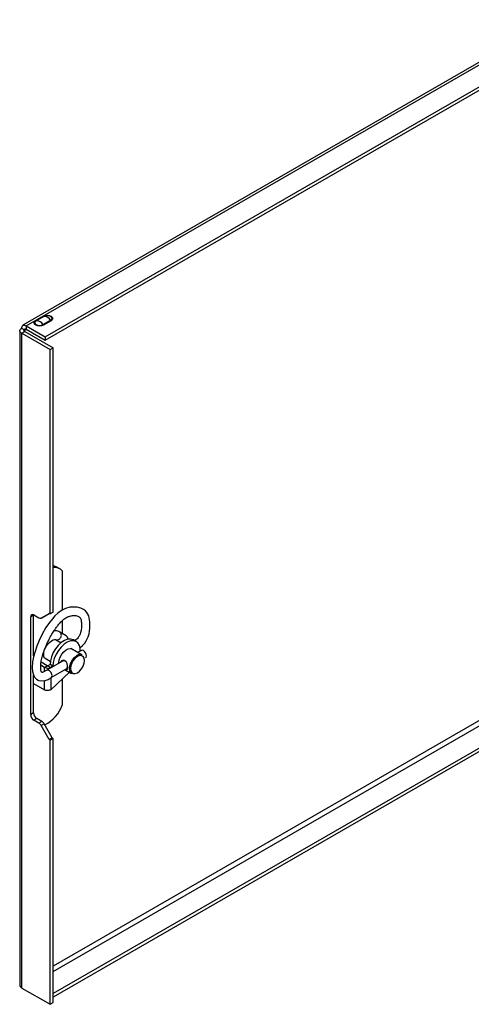
# Paper-space layout 'SHEET 2' of a CAD drawing. Units: inches. Extents: x 1 to 78.2, y 1.4 to 60.6.
# Drawn here: x 47.4 to 54, y 16.8 to 31.1 of the extents above; entities that cross this region are included whole.
import ezdxf

# ---------------------------------------------------------------- set-up
doc = ezdxf.new("R2010")
doc.units = ezdxf.units.IN
doc.header["$MEASUREMENT"] = 0

psp = doc.layouts.new('SHEET 2')

# ---------------------------------------------------------------- linework, layer by layer
at = {"color": 7, "linetype": 'Continuous', "lineweight": 25, "ltscale": 7.22}
for p, q in [((55.1936319, 31.1100665), (47.4964772, 26.6665937)), ((47.8211335, 26.49689), (55.5029437, 30.9315046)), ((47.8211335, 26.4480608), (55.5452355, 30.90709)), ((47.6820741, 26.7334572), (47.7925596, 26.7972391)), ((47.8009797, 26.795549), (47.6904942, 26.7317671)), ((47.5430991, 26.6573958), (47.5430991, 26.6085667)), ((47.5430991, 26.6573958), (47.8211335, 26.49689)), ((47.7864128, 26.6763945), (47.8968982, 26.7401764)), ((47.9053183, 26.7321449), (47.7948329, 26.668363)), ((47.4498481, 26.5858338), (47.4498481, 17.0808406)), ((47.5234141, 26.5971965), (47.4811291, 26.6216071)), ((47.4811291, 26.5500606), (47.5234141, 26.5744712)), ((47.4811291, 17.0294215), (47.4811291, 26.5500606)), ((47.4811291, 26.5500606), (47.891746, 26.3130165)), ((47.5234141, 26.5744712), (47.934031, 26.3374271)), ((47.5430991, 26.6085667), (47.8211335, 26.4480608)), ((47.8211335, 26.49689), (47.8211335, 26.4480608)), ((47.891746, 26.3130165), (47.934031, 26.3374271)), ((47.891746, 22.4717136), (47.891746, 26.3130165)), ((47.934031, 22.4961242), (47.934031, 26.3374271)), ((48.0306525, 23.1271017), (47.9889332, 23.1511857)), ((48.0712097, 22.5263478), (48.0712097, 23.0902326)), ((47.934031, 22.4961242), (47.891746, 22.4717136)), ((47.6511883, 22.4507797), (47.6089033, 22.4263691)), ((47.6089033, 21.005588), (47.6089033, 22.4263691)), ((47.6511883, 22.4507797), (47.6514692, 22.4565892)), ((47.6511883, 21.8575229), (47.6511883, 22.4507797)), ((47.656633, 22.4539318), (47.7275795, 22.4129753)), ((47.7615795, 22.4096103), (47.8783612, 22.4770489)), ((47.8038644, 22.4340209), (47.7615795, 22.4096103)), ((47.8038644, 22.4340209), (47.87855, 22.47715)), ((47.8833612, 22.476554), (47.891746, 22.4717136)), ((48.0712097, 22.1820996), (48.0712097, 22.373026)), ((48.1242419, 22.1514748), (48.0304919, 22.2056131)), ((48.0478473, 22.0486047), (47.9609795, 22.0987524)), ((47.9679817, 22.0973658), (48.0497468, 22.0501485)), ((48.2708667, 22.06679), (48.2291474, 22.090874)), ((48.357507, 21.8698419), (48.1940353, 21.9642121)), ((48.3447252, 21.9395929), (48.2907034, 21.9084068)), ((47.8505924, 21.715652), (47.7609018, 21.7674293)), ((47.8187179, 21.8252401), (47.8938598, 21.7818616)), ((48.0728087, 21.7826189), (47.8428668, 21.6498762)), ((48.0712097, 21.7816958), (48.0712097, 21.7845985)), ((48.0953281, 21.795619), (48.0744382, 21.7835596)), ((48.1222656, 21.7739462), (48.1112194, 21.7836599)), ((47.8088731, 21.6915679), (47.7553446, 21.7224693)), ((47.8088731, 21.6915679), (47.8505924, 21.715652)), ((47.88966, 21.7324904), (47.8604919, 21.715652)), ((47.8604919, 21.715652), (47.9022112, 21.6915679)), ((47.9313793, 21.7084064), (47.88966, 21.7324904)), ((47.9313793, 21.7084064), (47.9022112, 21.6915679)), ((47.9022112, 21.3667705), (48.1717633, 21.6214313)), ((47.9071083, 21.5426284), (48.1352922, 21.6743561)), ((48.1076886, 21.6584209), (48.2035195, 21.6030989)), ((47.6511883, 21.0299986), (47.6511883, 21.5776043)), ((55.8814157, 21.5350605), (47.934031, 16.9471329)), ((55.8814157, 21.4862313), (47.934031, 16.8983038)), ((48.0712097, 21.1509482), (48.0712097, 21.5264327)), ((47.6511883, 21.4559811), (47.8088731, 21.3649516)), ((47.6511883, 21.0299986), (47.6089033, 21.005588)), ((47.698918, 20.9473284), (47.656633, 20.9229178)), ((47.7282866, 20.881553), (47.656633, 20.9229178)), ((47.7705715, 20.9059636), (47.698918, 20.9473284)), ((47.7705715, 20.9059636), (47.7282866, 20.881553)), ((47.8045715, 20.870073), (47.7622866, 20.8456624)), ((47.8783612, 20.6446152), (47.7622866, 20.8456624)), ((47.9206462, 20.6690258), (47.8045715, 20.870073)), ((47.9206462, 20.6690258), (47.8783612, 20.6446152)), ((47.9256462, 20.6637478), (47.8833612, 20.6393372)), ((47.891746, 20.6344968), (47.8833612, 20.6393372)), ((47.934031, 20.6589074), (47.891746, 20.6344968)), ((47.891746, 16.7923774), (47.891746, 20.6344968)), ((47.934031, 20.6589074), (47.9256462, 20.6637478)), ((47.934031, 16.816788), (47.934031, 20.6589074)), ((47.4811291, 17.0294215), (47.891746, 16.7923774)), ((47.891746, 16.7923774), (47.934031, 16.816788))]:
    psp.add_line(p, q, dxfattribs=at)
at = {"color": 8, "linetype": 'Continuous', "lineweight": 25, "ltscale": 7.22}
for p, q in [((47.5430991, 26.6573958), (55.2249093, 31.0920104)), ((47.5234141, 26.5971965), (47.5430159, 26.6085124)), ((47.5234141, 26.5744712), (47.5234141, 26.5971965)), ((47.8088731, 21.630376), (47.8088731, 21.6915679)), ((47.9022112, 21.6915679), (47.9022112, 21.684135)), ((47.8088731, 21.3649516), (47.8088731, 21.5013373)), ((47.9022112, 21.5400014), (47.9022112, 21.3667705)), ((55.1326034, 21.5005406), (47.934031, 17.3448932)), ((47.934031, 17.2681446), (55.1503961, 21.4340635))]:
    psp.add_line(p, q, dxfattribs=at)
at = {"color": 7, "linetype": 'Continuous', "lineweight": 25, "ltscale": 7.22, "flags": 128}
for points in [[(47.7925596, 26.7972391), (47.8184266, 26.8072169), (47.8489389, 26.8107206), (47.8794512, 26.8072169), (47.9053183, 26.7972391), (47.9226021, 26.7823064), (47.9286714, 26.764692), (47.9226021, 26.7470776), (47.9053183, 26.7321449)], [(47.8321213, 26.8057942), (47.8229836, 26.8040366), (47.8009797, 26.795549)], [(47.7948329, 26.668363), (47.7689658, 26.6583853), (47.7384535, 26.6548816), (47.7079412, 26.6583853), (47.6820741, 26.668363), (47.6647903, 26.6832958), (47.658721, 26.7009101), (47.6647903, 26.7185245), (47.6820741, 26.7334572)], [(47.6904942, 26.7317671), (47.6757917, 26.7190645), (47.6706289, 26.7040808), (47.6757917, 26.6890971), (47.6904942, 26.6763945), (47.7124981, 26.6679069), (47.7384535, 26.6649265), (47.7644089, 26.6679069), (47.7864128, 26.6763945)], [(47.9889332, 23.1511857), (47.9557693, 23.1645099), (47.934031, 23.1681351)], [(48.3220885, 21.9748449), (48.3635162, 22.0104603), (48.3932904, 22.0448551), (48.4164966, 22.078552), (48.4438363, 22.1339189), (48.4577928, 22.1784199), (48.4652059, 22.216018), (48.4700171, 22.2627171), (48.4691232, 22.3531852), (48.451174, 22.4411824), (48.4264969, 22.4883777), (48.4059889, 22.5117072), (48.3765588, 22.5346194), (48.336541, 22.5545317), (48.2827554, 22.5681675), (48.1771944, 22.5649977), (48.1153463, 22.5479648), (48.0549514, 22.5183849), (48.00211, 22.4797124), (47.960056, 22.4394589), (47.9240381, 22.3997625), (47.8808926, 22.3459669), (47.8288074, 22.2693713), (47.7755164, 22.1750814), (47.7320036, 22.0847386), (47.6970458, 22.0019225), (47.647869, 21.8470709), (47.6344753, 21.7714956), (47.6296063, 21.6841804), (47.6343434, 21.6336171), (47.6486051, 21.582051), (47.6710816, 21.5433593), (47.6955317, 21.5196564), (47.7160709, 21.5073472), (47.7297926, 21.5018499), (47.751315, 21.4968492), (47.8181112, 21.5020576), (47.8610957, 21.517527), (47.9079073, 21.543115), (47.9079073, 21.543115)], [(47.8187179, 21.8252401), (47.8154264, 21.8252625), (47.8105173, 21.827427), (47.8055151, 21.8335852), (47.8001293, 21.8482167), (47.7976305, 21.8742751), (47.8012975, 21.9078118), (47.8120917, 21.9459965), (47.829948, 21.9856508), (47.8537274, 22.0232211), (47.8812923, 22.0553222), (47.9096178, 22.0792235), (47.9351283, 22.0935454), (47.9541707, 22.0989323), (47.9646331, 22.0986558), (47.9679817, 22.0973658), (47.9679817, 22.0973658)], [(48.2291474, 22.090874), (48.2236943, 22.0937868), (48.1865643, 22.103703), (48.1441903, 22.0999031), (48.0988391, 22.0825905), (48.0529366, 22.0526912), (48.0089383, 22.0118047), (47.9691978, 21.9621181), (47.9358411, 21.9062894), (47.9106524, 21.847305), (47.8949792, 21.7883203), (47.88966, 21.7324904)], [(48.3290227, 21.930528), (48.3274968, 21.9664233), (48.3163835, 22.0115496), (48.2953134, 22.0466011), (48.2654136, 22.0697028), (48.2282836, 22.079619), (48.1859096, 22.0758191), (48.1405584, 22.0585064), (48.0946559, 22.0286072), (48.0506576, 21.9877206), (48.0109171, 21.9380341), (47.9775604, 21.8822054), (47.9523717, 21.823221), (47.9366985, 21.7642362), (47.9313793, 21.7084064), (47.9313793, 21.7084064)], [(48.0199553, 21.7521072), (48.0197677, 21.7594319), (48.0246762, 21.7998717), (48.0389657, 21.8423856), (48.0613666, 21.883196), (48.0898882, 21.9186767), (48.1219965, 21.9456751), (48.1548384, 21.9617922), (48.1854958, 21.9655961), (48.2112446, 21.9567487), (48.2204583, 21.9489584)], [(48.4072202, 21.8313368), (48.4072227, 21.8313383), (48.4168028, 21.8423644), (48.4201669, 21.8599521), (48.4168028, 21.8814239), (48.4072227, 21.903511), (48.3928851, 21.9228506), (48.3759727, 21.9364987), (48.3590603, 21.9423773), (48.3447252, 21.9395929)], [(48.2035195, 21.6030989), (48.1924158, 21.6117004), (48.1769485, 21.6378257), (48.1716188, 21.673607), (48.1769485, 21.7155418), (48.1924158, 21.7595252), (48.2165067, 21.8012519), (48.2468631, 21.8366373), (48.2805133, 21.8622177)], [(48.2875844, 21.8499702), (48.2561192, 21.8260509), (48.2277341, 21.7929633), (48.2052075, 21.7539461), (48.1907446, 21.7128187), (48.185761, 21.673607), (48.1907446, 21.6401491), (48.2052075, 21.6157203), (48.2277341, 21.6027118), (48.2561192, 21.6023969), (48.2875844, 21.6148065), (48.3190495, 21.6387258), (48.3474346, 21.6718134), (48.3699612, 21.7108306), (48.3844241, 21.751958), (48.3894077, 21.7911697), (48.3844241, 21.8246276), (48.3699612, 21.8490564), (48.3474346, 21.8620649), (48.3190495, 21.8623798), (48.2875844, 21.8499702)]]:
    psp.add_lwpolyline(points, dxfattribs=at)
at = {"color": 8, "linetype": 'Continuous', "lineweight": 25, "ltscale": 7.22, "flags": 128}
psp.add_lwpolyline([(47.8968982, 26.7401764), (47.9116007, 26.752879), (47.9167636, 26.7678627), (47.9116007, 26.7828464), (47.8968982, 26.795549), (47.8748943, 26.8040366), (47.8657566, 26.8057942)], dxfattribs=at)
at = {"color": 7, "linetype": 'Continuous', "lineweight": 25, "ltscale": 52.1284}
for centre, radius, start, end in [((47.7988419, 26.8067175), 0.0113713, 236.4634162, 280.83624957), ((47.8051377, 26.6919884), 0.103644, 27.70616734, 92.29920919), ((47.8489389, 26.6919749), 0.1150551, 81.59492311, 98.40507689), ((47.6883564, 26.7429356), 0.0113713, 236.4634161, 280.83624965), ((47.6946522, 26.6282066), 0.103644, 27.70616734, 92.29920919), ((47.809213, 26.6918685), 0.0275553, 214.16380879, 238.54264404), ((47.9196984, 26.7556504), 0.0275553, 214.16380881, 238.54264403), ((47.9608928, 23.0067252), 0.1383594, 37.12490508, 101.19479513), ((47.6380008, 22.4310891), 0.0294779, 50.79671476, 189.21403699), ((47.7474976, 22.440778), 0.0342012, 234.38182734, 294.31395216), ((47.8804321, 22.4724654), 0.0050296, 54.38182734, 114.31395216), ((48.0962214, 22.1086859), 0.0511472, 350.77681153, 56.78104084), ((48.3253182, 21.8023275), 0.0747952, 64.50963491, 126.80082352), ((47.8555421, 21.7816389), 0.1014434, 242.60967224, 297.39032776), ((47.8555421, 21.725205), 0.0107592, 242.60967224, 297.39032776), ((47.56269, 21.3321837), 0.5398505, 297.70907398, 340.38402588), ((47.7125304, 21.0103036), 0.1037343, 182.60547849, 237.39452166), ((47.7548153, 21.0347142), 0.1037343, 182.60547849, 237.39452166), ((47.7186531, 20.8227303), 0.0980985, 28.85560888, 58.04532835), ((47.6763681, 20.7983197), 0.0980985, 28.85560888, 58.04532835), ((47.8909963, 20.6515774), 0.0144262, 208.85560888, 238.04532835), ((47.9332813, 20.675988), 0.0144262, 208.85560888, 238.04532835)]:
    psp.add_arc(centre, radius, start, end, dxfattribs=at)
at = {"color": 8, "linetype": 'Continuous', "lineweight": 25, "ltscale": 52.1284}
for centre, radius, start, end in [((47.9990344, 22.1596311), 0.0557106, 322.83642189, 55.65270233), ((47.9911009, 22.150178), 0.0576554, 246.39821583, 335.18068782)]:
    psp.add_arc(centre, radius, start, end, dxfattribs=at)
at = {"color": 7, "linetype": 'Continuous', "lineweight": 25, "ltscale": 52.1284}
psp.add_ellipse((47.8749875, 21.5962523), major_axis=(-0.0325261, 0.0533835), ratio=0.5643084095, start_param=3.1535117516, end_param=6.2953895213, dxfattribs=at)
at = {"color": 7, "linetype": 'Continuous', "lineweight": 25, "ltscale": 7.22}
for points in [[(47.4811291, 26.6216071), (47.4811352, 26.6317273), (47.4811473, 26.6519676), (47.4952238, 26.6687563), (47.516799, 26.6725568), (47.5343324, 26.6624495), (47.5430991, 26.6573958)], [(47.4811291, 26.5500606), (47.4723685, 26.5551248), (47.4548472, 26.5652532), (47.4473485, 26.5858338), (47.4548472, 26.6064145), (47.4723685, 26.6165429), (47.4811291, 26.6216071)], [(47.5234141, 26.5744712), (47.5195587, 26.5759698), (47.5118481, 26.578967), (47.5085481, 26.5858338), (47.5118481, 26.5927007), (47.5195587, 26.5956979), (47.5234141, 26.5971965)], [(47.5234141, 26.5971965), (47.5227845, 26.6012852), (47.5215255, 26.6094625), (47.5258236, 26.6157559), (47.5334217, 26.6163335), (47.5398733, 26.6111556), (47.5430991, 26.6085667)], [(47.9022112, 21.3667705), (47.8953943, 21.3634936), (47.8817605, 21.3569397), (47.8555421, 21.3538098), (47.8293237, 21.3560303), (47.8156899, 21.3619778), (47.8088731, 21.3649516)], [(47.4498481, 17.0808406), (47.4513062, 17.0713727), (47.4542223, 17.052437), (47.4721602, 17.0370933), (47.4811291, 17.0294215)]]:
    psp.add_open_spline(points, degree=3, dxfattribs=at)
for points, knots in [([(47.8420678, 21.6493896), (47.8314499, 21.6428527), (47.8130527, 21.6315265), (47.7917205, 21.6224476), (47.7787207, 21.619397), (47.7709178, 21.6194403), (47.7688436, 21.6207127), (47.7670338, 21.622753), (47.7601887, 21.6377832), (47.754316, 21.6679849), (47.7534513, 21.7205289), (47.76233, 21.7885089), (47.7789756, 21.860504), (47.8035124, 21.9334215), (47.8362753, 22.0138692), (47.8743119, 22.0966968), (47.9152237, 22.17223), (47.9486183, 22.225385), (47.9780359, 22.2675829), (48.0104467, 22.3096771), (48.0537243, 22.3577312), (48.0913115, 22.3951373), (48.1448331, 22.4277937), (48.1953579, 22.4428187), (48.2421513, 22.4479705), (48.2790093, 22.4432036), (48.3043008, 22.4331435), (48.3171606, 22.4238428), (48.3265417, 22.4144717), (48.3413656, 22.3880526), (48.345784, 22.3449858), (48.3472161, 22.2937585), (48.343672, 22.2449333), (48.3379504, 22.2124668), (48.3288846, 22.1807596), (48.3150758, 22.1502092), (48.2969582, 22.1230359), (48.2779889, 22.0997604), (48.2628986, 22.0876183), (48.2550765, 22.0813243)], [0, 0, 0, 0, 0.02239121982, 0.038796522, 0.05052299282, 0.05848872472, 0.07033499789, 0.08236189115, 0.09438635846, 0.10762397719, 0.13664963986, 0.16711776291, 0.19795510832, 0.22982080832, 0.26360647339, 0.30927951479, 0.34797322307, 0.37888929955, 0.39892505356, 0.42534260934, 0.4588811338, 0.49867923304, 0.54262583291, 0.58561267701, 0.64286803578, 0.68999583382, 0.72547987208, 0.75177209695, 0.76862177082, 0.79736177506, 0.84020727254, 0.88757854413, 0.91129724334, 0.92856201053, 0.94497680032, 0.96306370447, 0.97384141974, 0.98644052723, 1, 1, 1, 1]), ([(48.0304919, 22.2056131), (48.0217724, 22.2098584), (48.0009343, 22.2200039), (47.9721346, 22.2257068), (47.9530336, 22.2232936), (47.9475882, 22.2226057)], [0, 0, 0, 0, 0.3396691778, 0.8117526141, 1, 1, 1, 1]), ([(48.0412921, 21.7644247), (48.0413127, 21.7646203), (48.0419833, 21.7709994), (48.0499873, 21.7815925), (48.0645394, 21.7939668), (48.0831944, 21.7989772), (48.0968289, 21.7965193), (48.1033407, 21.7934097), (48.1047758, 21.7925983), (48.10511, 21.7924094)], [0, 0, 0, 0, 0.0072329076, 0.2358952775, 0.4774622737, 0.7362750625, 0.9402621966, 0.9860918811, 1, 1, 1, 1]), ([(48.1112194, 21.7836599), (48.1109314, 21.7838227), (48.1056997, 21.7867802), (48.0994881, 21.7882873), (48.0877644, 21.7883488), (48.0797592, 21.7873125), (48.0741126, 21.7829361), (48.0731394, 21.7821818)], [0, 0, 0, 0, 0.0243270876, 0.441810301, 0.4595425732, 0.9068480126, 1, 1, 1, 1]), ([(48.10511, 21.7924094), (48.1097265, 21.7889276), (48.1192215, 21.7817664), (48.1293665, 21.7630244), (48.1366664, 21.7395329), (48.1407758, 21.7133082), (48.141978, 21.6897388), (48.1407002, 21.6723068), (48.1371539, 21.6610264), (48.1301945, 21.6563681), (48.1221665, 21.6571199), (48.1148638, 21.6609171), (48.1133637, 21.6616971)], [0, 0, 0, 0, 0.0911619736, 0.1874984738, 0.2974171424, 0.4187011917, 0.5342905583, 0.638888842, 0.742293397, 0.8530760765, 0.9698189136, 1, 1, 1, 1]), ([(48.1349103, 21.6750768), (48.1359241, 21.6754912), (48.13878, 21.6766585), (48.1407155, 21.6831727), (48.1411311, 21.6913155), (48.1413066, 21.6947545)], [0, 0, 0, 0, 0.2412551801, 0.6795614136, 1, 1, 1, 1])]:
    psp.add_open_spline(points, degree=3, knots=knots, dxfattribs=at)

doc.saveas('drawing.dxf')
